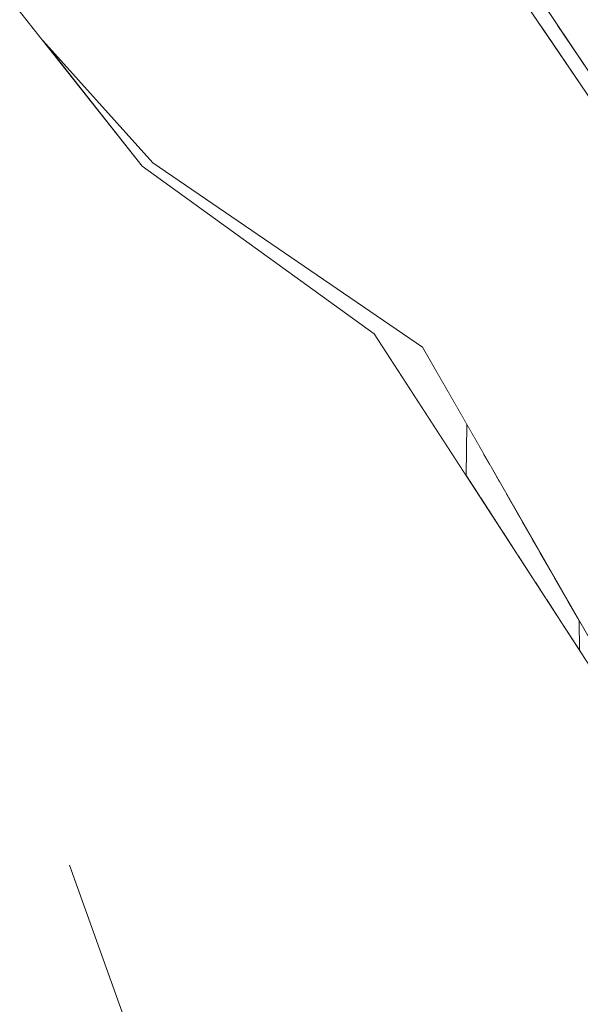
# Model space of a CAD drawing. Units: millimetres. Extents: x -96106 to 246983, y -154850 to -120696.
# Drawn here: x -72870 to -72836, y -137581 to -137521 of the extents above; entities that cross this region are included whole.
import ezdxf

# ---------------------------------------------------------------- set-up
doc = ezdxf.new("R2010")
doc.units = ezdxf.units.MM
doc.header["$MEASUREMENT"] = 0
doc.linetypes.add('Wipeout_Contour', pattern=[1000, 0, -1000])
doc.layers.add('Interior - Furniture', color=7, linetype='Continuous')
doc.layers.add('Interior - Furniture _Pen_No__1', color=7, linetype='Continuous', lineweight=13)

msp = doc.modelspace()

# ---------------------------------------------------------------- wipeouts: each hides what was drawn before it
at = {"color": 254, "linetype": 'Wipeout_Contour', "lineweight": 0, "ltscale": 622484.715216}
msp.add_wipeout([(-72837.676, -137521.755), (-72838.731, -137521.76), (-72836.008, -137525.766), (-72835.508, -137524.999)], dxfattribs=at).dxf.layer = 'Interior - Furniture'
at = {"color": 254, "linetype": 'Wipeout_Contour', "lineweight": 0, "ltscale": 466948.645871}
msp.add_wipeout([(-72870.41, -137537.905), (-72893.28, -137530.617), (-72867.174, -137534.645)], dxfattribs=at).dxf.layer = 'Interior - Furniture'
at = {"color": 254, "linetype": 'Wipeout_Contour', "lineweight": 0, "ltscale": 467044.402672}
msp.add_wipeout([(-72881.839, -137562.848), (-72871.784, -137581.24), (-72867.385, -137572.777)], dxfattribs=at).dxf.layer = 'Interior - Furniture'
at = {"color": 254, "linetype": 'Wipeout_Contour', "lineweight": 0, "ltscale": 622772.604844}
msp.add_wipeout([(-72827.721, -137579.869), (-72836.474, -137586.024), (-72824.091, -137635.637), (-72822.05, -137637.984)], dxfattribs=at).dxf.layer = 'Interior - Furniture'

# ---------------------------------------------------------------- next in the draw order: wipeouts: each hides what was drawn before it
at = {"color": 254, "linetype": 'Wipeout_Contour', "lineweight": 0, "ltscale": 933684.154503}
msp.add_wipeout([(-72860.826, -137497.093), (-72846.799, -137509.89), (-72838.731, -137521.76), (-72837.676, -137521.755), (-72845.963, -137509.352), (-72859.877, -137496.658)], dxfattribs=at).dxf.layer = 'Interior - Furniture'
at = {"color": 254, "linetype": 'Wipeout_Contour', "lineweight": 0, "ltscale": 466944.139266}
msp.add_wipeout([(-72893.28, -137530.617), (-72866.086, -137534.612), (-72867.174, -137534.645)], dxfattribs=at).dxf.layer = 'Interior - Furniture'
at = {"color": 254, "linetype": 'Wipeout_Contour', "lineweight": 0, "ltscale": 467020.636177}
msp.add_wipeout([(-72867.385, -137572.777), (-72879.115, -137556.139), (-72865.212, -137565.855)], dxfattribs=at).dxf.layer = 'Interior - Furniture'

# ---------------------------------------------------------------- next in the draw order: wipeouts: each hides what was drawn before it
at = {"color": 254, "linetype": 'Wipeout_Contour', "lineweight": 0, "ltscale": 466944.993726}
msp.add_wipeout([(-72866.086, -137534.612), (-72895.456, -137521.388), (-72893.28, -137530.617)], dxfattribs=at).dxf.layer = 'Interior - Furniture'
at = {"color": 254, "linetype": 'Wipeout_Contour', "lineweight": 0, "ltscale": 467025.296009}
msp.add_wipeout([(-72879.115, -137556.139), (-72867.385, -137572.777), (-72881.839, -137562.848)], dxfattribs=at).dxf.layer = 'Interior - Furniture'

# ---------------------------------------------------------------- next in the draw order: wipeouts: each hides what was drawn before it
at = {"color": 254, "linetype": 'Wipeout_Contour', "lineweight": 0, "ltscale": 466996.859163}
msp.add_wipeout([(-72875.853, -137548.523), (-72865.212, -137565.855), (-72861.953, -137558.161)], dxfattribs=at).dxf.layer = 'Interior - Furniture'
at = {"color": 254, "linetype": 'Wipeout_Contour', "lineweight": 0, "ltscale": 467062.066101}
msp.add_wipeout([(-72871.784, -137581.24), (-72859.388, -137595.068), (-72867.385, -137572.777)], dxfattribs=at).dxf.layer = 'Interior - Furniture'

# ---------------------------------------------------------------- next in the draw order: wipeouts: each hides what was drawn before it
at = {"color": 254, "linetype": 'Wipeout_Contour', "lineweight": 0, "ltscale": 467002.754885}
msp.add_wipeout([(-72879.115, -137556.139), (-72865.212, -137565.855), (-72875.853, -137548.523)], dxfattribs=at).dxf.layer = 'Interior - Furniture'

# ---------------------------------------------------------------- next in the draw order: wipeouts: each hides what was drawn before it
at = {"color": 254, "linetype": 'Wipeout_Contour', "lineweight": 0, "ltscale": 466975.776181}
msp.add_wipeout([(-72861.953, -137558.161), (-72872.622, -137542.841), (-72858.645, -137552.777)], dxfattribs=at).dxf.layer = 'Interior - Furniture'

# ---------------------------------------------------------------- next in the draw order: wipeouts: each hides what was drawn before it
at = {"color": 254, "linetype": 'Wipeout_Contour', "lineweight": 0, "ltscale": 466979.578304}
msp.add_wipeout([(-72872.622, -137542.841), (-72861.953, -137558.161), (-72875.853, -137548.523)], dxfattribs=at).dxf.layer = 'Interior - Furniture'

# ---------------------------------------------------------------- next in the draw order: wipeouts: each hides what was drawn before it
at = {"color": 254, "linetype": 'Wipeout_Contour', "lineweight": 0, "ltscale": 466959.051584}
msp.add_wipeout([(-72856.471, -137548.163), (-72870.41, -137537.905), (-72858.645, -137552.777)], dxfattribs=at).dxf.layer = 'Interior - Furniture'

# ---------------------------------------------------------------- next in the draw order: wipeouts: each hides what was drawn before it
at = {"color": 254, "linetype": 'Wipeout_Contour', "lineweight": 0, "ltscale": 466961.272192}
msp.add_wipeout([(-72872.622, -137542.841), (-72858.645, -137552.777), (-72870.41, -137537.905)], dxfattribs=at).dxf.layer = 'Interior - Furniture'

# ---------------------------------------------------------------- next in the draw order: wipeouts: each hides what was drawn before it
at = {"color": 254, "linetype": 'Wipeout_Contour', "lineweight": 0, "ltscale": 466944.624288}
msp.add_wipeout([(-72856.471, -137548.163), (-72867.174, -137534.645), (-72853.212, -137544.317)], dxfattribs=at).dxf.layer = 'Interior - Furniture'
at = {"color": 254, "linetype": 'Wipeout_Contour', "lineweight": 0, "ltscale": 467016.709196}
msp.add_wipeout([(-72836.474, -137586.024), (-72858.645, -137552.777), (-72845.256, -137589.1)], dxfattribs=at).dxf.layer = 'Interior - Furniture'

# ---------------------------------------------------------------- next in the draw order: wipeouts: each hides what was drawn before it
at = {"color": 254, "linetype": 'Wipeout_Contour', "lineweight": 0, "ltscale": 466946.339024}
msp.add_wipeout([(-72870.41, -137537.905), (-72867.174, -137534.645), (-72856.471, -137548.163)], dxfattribs=at).dxf.layer = 'Interior - Furniture'

# ---------------------------------------------------------------- next in the draw order: wipeouts: each hides what was drawn before it
at = {"color": 254, "linetype": 'Wipeout_Contour', "lineweight": 0, "ltscale": 466938.976488}
msp.add_wipeout([(-72853.212, -137544.317), (-72866.086, -137534.612), (-72852.124, -137544.317)], dxfattribs=at).dxf.layer = 'Interior - Furniture'

# ---------------------------------------------------------------- next in the draw order: wipeouts: each hides what was drawn before it
at = {"color": 254, "linetype": 'Wipeout_Contour', "lineweight": 0, "ltscale": 466936.199341}
msp.add_wipeout([(-72866.086, -137534.612), (-72853.212, -137544.317), (-72867.174, -137534.645)], dxfattribs=at).dxf.layer = 'Interior - Furniture'

# ---------------------------------------------------------------- next in the draw order: wipeouts: each hides what was drawn before it
at = {"color": 254, "linetype": 'Wipeout_Contour', "lineweight": 0, "ltscale": 466935.826523}
msp.add_wipeout([(-72852.124, -137544.317), (-72865.16, -137533.529), (-72851.038, -137543.548)], dxfattribs=at).dxf.layer = 'Interior - Furniture'

# ---------------------------------------------------------------- next in the draw order: wipeouts: each hides what was drawn before it
at = {"color": 254, "linetype": 'Wipeout_Contour', "lineweight": 0, "ltscale": 466933.840903}
msp.add_wipeout([(-72865.16, -137533.529), (-72852.124, -137544.317), (-72866.086, -137534.612)], dxfattribs=at).dxf.layer = 'Interior - Furniture'

# ---------------------------------------------------------------- next in the draw order: wipeouts: each hides what was drawn before it
at = {"color": 254, "linetype": 'Wipeout_Contour', "lineweight": 0, "ltscale": 466926.81446}
msp.add_wipeout([(-72848.852, -137540.469), (-72862.964, -137530.278), (-72851.038, -137543.548)], dxfattribs=at).dxf.layer = 'Interior - Furniture'
at = {"color": 254, "linetype": 'Wipeout_Contour', "lineweight": 0, "ltscale": 466990.295956}
msp.add_wipeout([(-72836.474, -137586.024), (-72853.212, -137544.317), (-72827.721, -137579.869)], dxfattribs=at).dxf.layer = 'Interior - Furniture'

# ---------------------------------------------------------------- next in the draw order: wipeouts: each hides what was drawn before it
at = {"color": 254, "linetype": 'Wipeout_Contour', "lineweight": 0, "ltscale": 466927.530835}
msp.add_wipeout([(-72865.16, -137533.529), (-72851.038, -137543.548), (-72862.964, -137530.278)], dxfattribs=at).dxf.layer = 'Interior - Furniture'
at = {"color": 254, "linetype": 'Wipeout_Contour', "lineweight": 0, "ltscale": 466974.827016}
msp.add_wipeout([(-72836.474, -137586.024), (-72856.471, -137548.163), (-72853.212, -137544.317)], dxfattribs=at).dxf.layer = 'Interior - Furniture'

# ---------------------------------------------------------------- next in the draw order: wipeouts: each hides what was drawn before it
at = {"color": 254, "linetype": 'Wipeout_Contour', "lineweight": 0, "ltscale": 466918.624377}
msp.add_wipeout([(-72862.964, -137530.278), (-72873.947, -137520.485), (-72865.16, -137533.529)], dxfattribs=at).dxf.layer = 'Interior - Furniture'
at = {"color": 254, "linetype": 'Wipeout_Contour', "lineweight": 0, "ltscale": 466984.841868}
msp.add_wipeout([(-72858.645, -137552.777), (-72836.474, -137586.024), (-72856.471, -137548.163)], dxfattribs=at).dxf.layer = 'Interior - Furniture'

# ---------------------------------------------------------------- next in the draw order: wipeouts: each hides what was drawn before it
at = {"color": 254, "linetype": 'Wipeout_Contour', "lineweight": 0, "ltscale": 466935.0138}
msp.add_wipeout([(-72865.16, -137533.529), (-72895.456, -137521.388), (-72866.086, -137534.612)], dxfattribs=at).dxf.layer = 'Interior - Furniture'
at = {"color": 254, "linetype": 'Wipeout_Contour', "lineweight": 0, "ltscale": 466977.223615}
msp.add_wipeout([(-72823.325, -137579.869), (-72851.038, -137543.548), (-72827.721, -137579.869)], dxfattribs=at).dxf.layer = 'Interior - Furniture'

# ---------------------------------------------------------------- next in the draw order: wipeouts: each hides what was drawn before it
at = {"color": 254, "linetype": 'Wipeout_Contour', "lineweight": 0, "ltscale": 466918.468985}
msp.add_wipeout([(-72873.947, -137520.485), (-72897.579, -137512.156), (-72865.16, -137533.529)], dxfattribs=at).dxf.layer = 'Interior - Furniture'
at = {"color": 254, "linetype": 'Wipeout_Contour', "lineweight": 0, "ltscale": 466958.043169}
msp.add_wipeout([(-72827.721, -137579.869), (-72852.124, -137544.317), (-72851.038, -137543.548)], dxfattribs=at).dxf.layer = 'Interior - Furniture'

# ---------------------------------------------------------------- next in the draw order: wipeouts: each hides what was drawn before it
at = {"color": 254, "linetype": 'Wipeout_Contour', "lineweight": 0, "ltscale": 466929.065892}
msp.add_wipeout([(-72897.579, -137512.156), (-72895.456, -137521.388), (-72865.16, -137533.529)], dxfattribs=at).dxf.layer = 'Interior - Furniture'
at = {"color": 254, "linetype": 'Wipeout_Contour', "lineweight": 0, "ltscale": 466959.720634}
msp.add_wipeout([(-72852.124, -137544.317), (-72827.721, -137579.869), (-72853.212, -137544.317)], dxfattribs=at).dxf.layer = 'Interior - Furniture'

# ---------------------------------------------------------------- next in the draw order: wipeouts: each hides what was drawn before it
at = {"color": 254, "linetype": 'Wipeout_Contour', "lineweight": 0, "ltscale": 466900.35185}
msp.add_wipeout([(-72862.964, -137530.278), (-72880.537, -137509.607), (-72874.155, -137516.135)], dxfattribs=at).dxf.layer = 'Interior - Furniture'
at = {"color": 254, "linetype": 'Wipeout_Contour', "lineweight": 0, "ltscale": 466951.120989}
msp.add_wipeout([(-72848.852, -137540.469), (-72851.038, -137543.548), (-72823.325, -137579.869)], dxfattribs=at).dxf.layer = 'Interior - Furniture'

# ---------------------------------------------------------------- next in the draw order: wipeouts: each hides what was drawn before it
at = {"color": 254, "linetype": 'Wipeout_Contour', "lineweight": 0, "ltscale": 466904.289175}
msp.add_wipeout([(-72862.964, -137530.278), (-72880.537, -137509.607), (-72873.947, -137520.485)], dxfattribs=at).dxf.layer = 'Interior - Furniture'
at = {"color": 254, "linetype": 'Wipeout_Contour', "lineweight": 0, "ltscale": 467003.141039}
msp.add_wipeout([(-72845.256, -137589.1), (-72861.953, -137558.161), (-72858.645, -137552.777)], dxfattribs=at).dxf.layer = 'Interior - Furniture'
at = {"color": 254, "linetype": 'Wipeout_Contour', "lineweight": 0, "ltscale": 778261.511727}
msp.add_wipeout([(-72836.404, -137557.913), (-72836.352, -137559.762), (-72835.653, -137560.841), (-72835.643, -137559.923), (-72836.31, -137558.078)], dxfattribs=at).dxf.layer = 'Interior - Furniture'

# ---------------------------------------------------------------- next in the draw order: wipeouts: each hides what was drawn before it
at = {"color": 254, "linetype": 'Wipeout_Contour', "lineweight": 0, "ltscale": 1089487.444924192}
msp.add_wipeout([(-72869.013, -137522.633), (-72862.964, -137530.278), (-72848.852, -137540.469), (-72843.264, -137549.093), (-72843.235, -137545.979), (-72845.922, -137541.284), (-72862.326, -137530.085)], dxfattribs=at).dxf.layer = 'Interior - Furniture'
at = {"color": 254, "linetype": 'Wipeout_Contour', "lineweight": 0, "ltscale": 466957.382195}
msp.add_wipeout([(-72836.406, -137557.91), (-72836.387, -137559.709), (-72836.352, -137559.762)], dxfattribs=at).dxf.layer = 'Interior - Furniture'
at = {"color": 254, "linetype": 'Wipeout_Contour', "lineweight": 0, "ltscale": 467069.53525}
msp.add_wipeout([(-72867.385, -137572.777), (-72859.388, -137595.068), (-72858.942, -137595.581)], dxfattribs=at).dxf.layer = 'Interior - Furniture'

# ---------------------------------------------------------------- next in the draw order: wipeouts: each hides what was drawn before it
at = {"color": 254, "linetype": 'Wipeout_Contour', "lineweight": 0, "ltscale": 466882.057337}
msp.add_wipeout([(-72830.481, -137533.897), (-72846.799, -137509.89), (-72845.922, -137541.284)], dxfattribs=at).dxf.layer = 'Interior - Furniture'
at = {"color": 254, "linetype": 'Wipeout_Contour', "lineweight": 0, "ltscale": 622742.140238}
msp.add_wipeout([(-72865.212, -137565.855), (-72867.385, -137572.777), (-72858.942, -137595.581), (-72856.986, -137597.829)], dxfattribs=at).dxf.layer = 'Interior - Furniture'

# ---------------------------------------------------------------- next in the draw order: wipeouts: each hides what was drawn before it
at = {"color": 254, "linetype": 'Wipeout_Contour', "lineweight": 0, "ltscale": 466893.904567}
msp.add_wipeout([(-72862.326, -137530.085), (-72845.922, -137541.284), (-72846.799, -137509.89)], dxfattribs=at).dxf.layer = 'Interior - Furniture'
at = {"color": 254, "linetype": 'Wipeout_Contour', "lineweight": 0, "ltscale": 467017.843691}
msp.add_wipeout([(-72861.953, -137558.161), (-72865.212, -137565.855), (-72845.256, -137589.1)], dxfattribs=at).dxf.layer = 'Interior - Furniture'

# ---------------------------------------------------------------- next in the draw order: wipeouts: each hides what was drawn before it
at = {"color": 254, "linetype": 'Wipeout_Contour', "lineweight": 0, "ltscale": 466859.251547}
msp.add_wipeout([(-72867.041, -137491.424), (-72862.326, -137530.085), (-72846.799, -137509.89)], dxfattribs=at).dxf.layer = 'Interior - Furniture'
at = {"color": 254, "linetype": 'Wipeout_Contour', "lineweight": 0, "ltscale": 622750.198667}
msp.add_wipeout([(-72845.256, -137589.1), (-72865.212, -137565.855), (-72856.986, -137597.829), (-72852.227, -137603.299)], dxfattribs=at).dxf.layer = 'Interior - Furniture'

# ---------------------------------------------------------------- next in the draw order: linework, layer by layer
at = {"layer": 'Interior - Furniture _Pen_No__1', "color": 7, "linetype": 'Continuous', "lineweight": 13}
msp.add_line((-72859.388, -137595.068), (-72867.385, -137572.777), dxfattribs=at)

# ---------------------------------------------------------------- next in the draw order: wipeouts: each hides what was drawn before it
at = {"color": 254, "linetype": 'Wipeout_Contour', "lineweight": 0, "ltscale": 622470.126274}
msp.add_wipeout([(-72881.706, -137488.015), (-72880.367, -137493.002), (-72862.326, -137530.085), (-72867.041, -137491.424)], dxfattribs=at).dxf.layer = 'Interior - Furniture'
at = {"color": 254, "linetype": 'Wipeout_Contour', "lineweight": 0, "ltscale": 466839.925207}
msp.add_wipeout([(-72830.257, -137532.858), (-72852.682, -137492.378), (-72845.963, -137509.352)], dxfattribs=at).dxf.layer = 'Interior - Furniture'
at = {"color": 254, "linetype": 'Wipeout_Contour', "lineweight": 0, "ltscale": 622611.569985}
msp.add_wipeout([(-72845.922, -137541.284), (-72827.726, -137573.075), (-72823.657, -137579.355), (-72821.655, -137558.696)], dxfattribs=at).dxf.layer = 'Interior - Furniture'

# ---------------------------------------------------------------- next in the draw order: wipeouts: each hides what was drawn before it
at = {"color": 254, "linetype": 'Wipeout_Contour', "lineweight": 0, "ltscale": 466843.860633}
msp.add_wipeout([(-72852.682, -137492.378), (-72830.257, -137532.858), (-72835.013, -137519.106)], dxfattribs=at).dxf.layer = 'Interior - Furniture'
at = {"color": 254, "linetype": 'Wipeout_Contour', "lineweight": 0, "ltscale": 622521.087257}
msp.add_wipeout([(-72862.326, -137530.085), (-72880.367, -137493.002), (-72874.155, -137516.135), (-72869.013, -137522.633)], dxfattribs=at).dxf.layer = 'Interior - Furniture'
at = {"color": 254, "linetype": 'Wipeout_Contour', "lineweight": 0, "ltscale": 466930.838655}
msp.add_wipeout([(-72845.922, -137541.284), (-72821.655, -137558.696), (-72822.45, -137557.222)], dxfattribs=at).dxf.layer = 'Interior - Furniture'

# ---------------------------------------------------------------- next in the draw order: linework, layer by layer
at = {"layer": 'Interior - Furniture _Pen_No__1', "color": 7, "linetype": 'Continuous', "lineweight": 13}
for p, q in [((-72845.963, -137509.352), (-72830.257, -137532.858)), ((-72862.964, -137530.278), (-72874.155, -137516.135)), ((-72869.013, -137522.633), (-72862.326, -137530.085)), ((-72848.852, -137540.469), (-72862.964, -137530.278))]:
    msp.add_line(p, q, dxfattribs=at)

# ---------------------------------------------------------------- next in the draw order: wipeouts: each hides what was drawn before it
at = {"color": 254, "linetype": 'Wipeout_Contour', "lineweight": 0, "ltscale": 466901.669985}
msp.add_wipeout([(-72845.922, -137541.284), (-72830.028, -137540.369), (-72830.481, -137533.897)], dxfattribs=at).dxf.layer = 'Interior - Furniture'

# ---------------------------------------------------------------- next in the draw order: linework, layer by layer
at = {"layer": 'Interior - Furniture _Pen_No__1', "color": 7, "linetype": 'Continuous', "lineweight": 13}
msp.add_line((-72830.481, -137533.897), (-72846.799, -137509.89), dxfattribs=at)

# ---------------------------------------------------------------- next in the draw order: wipeouts: each hides what was drawn before it
at = {"color": 254, "linetype": 'Wipeout_Contour', "lineweight": 0, "ltscale": 466924.628486}
msp.add_wipeout([(-72826.023, -137549.801), (-72845.922, -137541.284), (-72822.45, -137557.222)], dxfattribs=at).dxf.layer = 'Interior - Furniture'

# ---------------------------------------------------------------- next in the draw order: wipeouts: each hides what was drawn before it
at = {"color": 254, "linetype": 'Wipeout_Contour', "lineweight": 0, "ltscale": 466915.133673}
msp.add_wipeout([(-72828.961, -137543.324), (-72845.922, -137541.284), (-72826.023, -137549.801)], dxfattribs=at).dxf.layer = 'Interior - Furniture'
at = {"color": 254, "linetype": 'Wipeout_Contour', "lineweight": 0, "ltscale": 622595.223956}
msp.add_wipeout([(-72839.869, -137551.86), (-72840.086, -137553.999), (-72839.67, -137554.64), (-72839.28, -137552.889)], dxfattribs=at).dxf.layer = 'Interior - Furniture'
at = {"color": 254, "linetype": 'Wipeout_Contour', "lineweight": 0, "ltscale": 622606.735297}
msp.add_wipeout([(-72837.092, -137556.712), (-72837.32, -137558.268), (-72836.387, -137559.709), (-72836.406, -137557.91)], dxfattribs=at).dxf.layer = 'Interior - Furniture'

# ---------------------------------------------------------------- next in the draw order: linework, layer by layer
at = {"layer": 'Interior - Furniture _Pen_No__1', "color": 7, "linetype": 'Continuous', "lineweight": 13}
msp.add_line((-72836.406, -137557.91), (-72836.387, -137559.709), dxfattribs=at)

# ---------------------------------------------------------------- next in the draw order: wipeouts: each hides what was drawn before it
at = {"color": 254, "linetype": 'Wipeout_Contour', "lineweight": 0, "ltscale": 466908.773483}
msp.add_wipeout([(-72845.922, -137541.284), (-72828.961, -137543.324), (-72830.028, -137540.369)], dxfattribs=at).dxf.layer = 'Interior - Furniture'
at = {"color": 254, "linetype": 'Wipeout_Contour', "lineweight": 0, "ltscale": 622587.682045}
msp.add_wipeout([(-72841.84, -137548.417), (-72841.864, -137551.255), (-72841.493, -137551.827), (-72841.255, -137549.439)], dxfattribs=at).dxf.layer = 'Interior - Furniture'
at = {"color": 254, "linetype": 'Wipeout_Contour', "lineweight": 0, "ltscale": 622593.411008}
msp.add_wipeout([(-72840.24, -137551.211), (-72840.564, -137553.261), (-72840.086, -137553.999), (-72839.869, -137551.86)], dxfattribs=at).dxf.layer = 'Interior - Furniture'
at = {"color": 254, "linetype": 'Wipeout_Contour', "lineweight": 0, "ltscale": 622600.006497}
msp.add_wipeout([(-72838.787, -137553.75), (-72839.038, -137555.616), (-72838.373, -137556.643), (-72837.911, -137555.281)], dxfattribs=at).dxf.layer = 'Interior - Furniture'

# ---------------------------------------------------------------- next in the draw order: linework, layer by layer
at = {"layer": 'Interior - Furniture _Pen_No__1', "color": 7, "linetype": 'Continuous', "lineweight": 13}
msp.add_line((-72862.326, -137530.085), (-72845.922, -137541.284), dxfattribs=at)

# ---------------------------------------------------------------- next in the draw order: wipeouts: each hides what was drawn before it
at = {"color": 254, "linetype": 'Wipeout_Contour', "lineweight": 0, "ltscale": 622585.985581}
msp.add_wipeout([(-72842.223, -137547.748), (-72842.366, -137550.48), (-72841.864, -137551.255), (-72841.84, -137548.417)], dxfattribs=at).dxf.layer = 'Interior - Furniture'
at = {"color": 254, "linetype": 'Wipeout_Contour', "lineweight": 0, "ltscale": 622591.507182}
msp.add_wipeout([(-72840.853, -137550.141), (-72840.975, -137552.627), (-72840.564, -137553.261), (-72840.24, -137551.211)], dxfattribs=at).dxf.layer = 'Interior - Furniture'
at = {"color": 254, "linetype": 'Wipeout_Contour', "lineweight": 0, "ltscale": 622597.34099}
msp.add_wipeout([(-72839.67, -137554.64), (-72839.038, -137555.616), (-72838.787, -137553.75), (-72839.28, -137552.889)], dxfattribs=at).dxf.layer = 'Interior - Furniture'
at = {"color": 254, "linetype": 'Wipeout_Contour', "lineweight": 0, "ltscale": 622603.331552}
msp.add_wipeout([(-72837.911, -137555.281), (-72838.373, -137556.643), (-72837.32, -137558.268), (-72837.092, -137556.712)], dxfattribs=at).dxf.layer = 'Interior - Furniture'

# ---------------------------------------------------------------- next in the draw order: wipeouts: each hides what was drawn before it
at = {"color": 254, "linetype": 'Wipeout_Contour', "lineweight": 0, "ltscale": 622584.106269}
msp.add_wipeout([(-72842.849, -137546.653), (-72842.752, -137549.885), (-72842.366, -137550.48), (-72842.223, -137547.748)], dxfattribs=at).dxf.layer = 'Interior - Furniture'
at = {"color": 254, "linetype": 'Wipeout_Contour', "lineweight": 0, "ltscale": 622589.646636}
msp.add_wipeout([(-72841.255, -137549.439), (-72841.493, -137551.827), (-72840.975, -137552.627), (-72840.853, -137550.141)], dxfattribs=at).dxf.layer = 'Interior - Furniture'

# ---------------------------------------------------------------- next in the draw order: wipeouts: each hides what was drawn before it
at = {"color": 254, "linetype": 'Wipeout_Contour', "lineweight": 0, "ltscale": 622582.040572}
msp.add_wipeout([(-72843.235, -137545.979), (-72843.264, -137549.093), (-72842.752, -137549.885), (-72842.849, -137546.653)], dxfattribs=at).dxf.layer = 'Interior - Furniture'

# ---------------------------------------------------------------- next in the draw order: linework, layer by layer
at = {"layer": 'Interior - Furniture _Pen_No__1', "color": 7, "linetype": 'Continuous', "lineweight": 13}
for p, q in [((-72823.325, -137579.869), (-72848.852, -137540.469)), ((-72845.922, -137541.284), (-72827.726, -137573.075)), ((-72843.235, -137545.979), (-72843.264, -137549.093))]:
    msp.add_line(p, q, dxfattribs=at)

doc.saveas('drawing.dxf')
